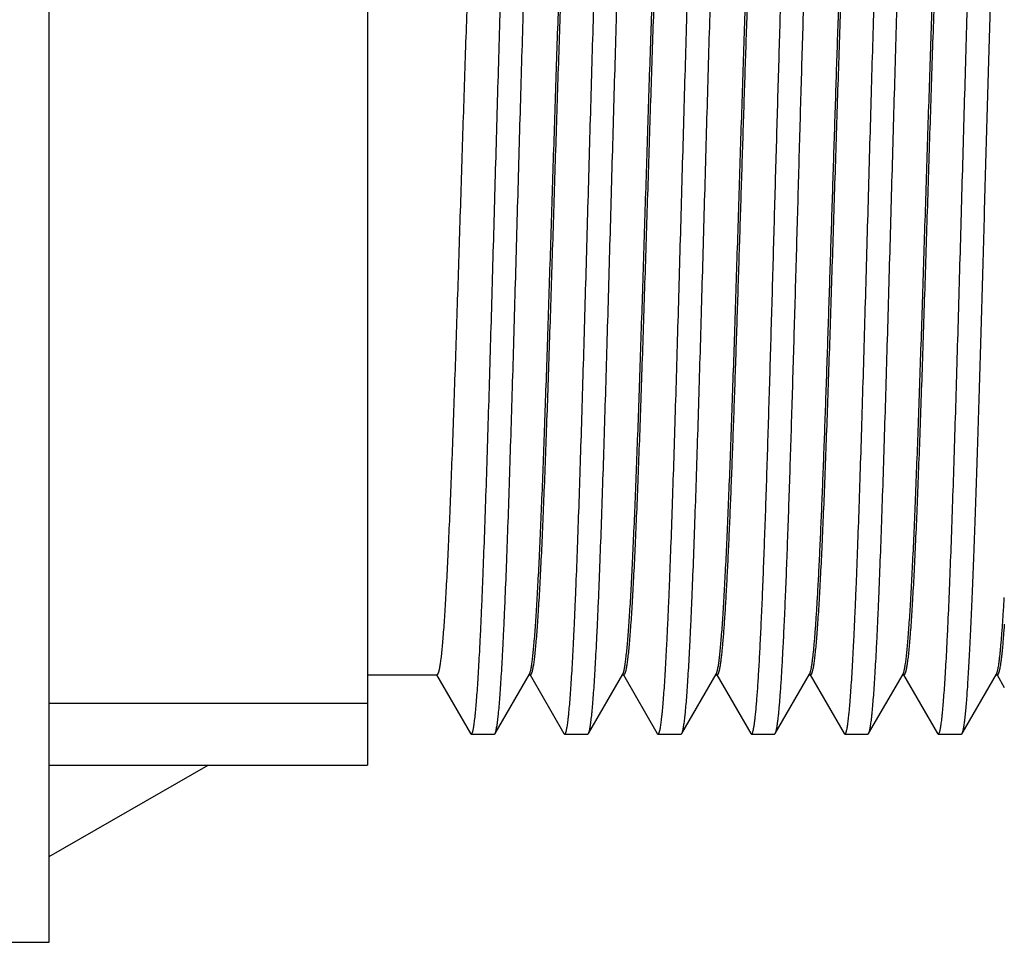
# Model space of a CAD drawing. Units: inches. Extents: x 2.06 to 9.87, y 3.23 to 4.92.
# Drawn here: x 2.88 to 3.46, y 3.83 to 4.37 of the extents above; entities that cross this region are included whole.
import ezdxf

# ---------------------------------------------------------------- set-up
doc = ezdxf.new("R2010")
doc.units = ezdxf.units.IN
doc.header["$LTSCALE"] = 0.6431102362
doc.header["$MEASUREMENT"] = 0
doc.layers.get('0').update_dxf_attribs({"linetype": 'CONTINUOUS'})

msp = doc.modelspace()

# ---------------------------------------------------------------- linework, layer by layer
at = {"color": 6, "linetype": 'Continuous'}
for p, q in [((2.8999664245, 3.8291025262), (2.8999664245, 4.6940967634)), ((3.0874664245, 4.5897588441), (3.0874664245, 3.9334404455)), ((3.0874664245, 3.9865996448), (3.1283612336, 3.9865996448)), ((3.1281806071, 3.9864952074), (3.1481407131, 3.9519697463)), ((3.1625817539, 3.9519697466), (3.1828433485, 3.9870166384)), ((3.182602245, 3.9865996448), (3.1833612509, 3.9865996448)), ((3.1831806239, 3.9864952072), (3.2031407284, 3.951969749)), ((3.2175817713, 3.9519697492), (3.2378433652, 3.9870166394)), ((3.2376022611, 3.9865996448), (3.2383612929, 3.9865996448)), ((3.2381806661, 3.9864952073), (3.2581407703, 3.9519697496)), ((3.2725818127, 3.9519697499), (3.292843406, 3.9870166391)), ((3.2926023021, 3.9865996448), (3.2933612716, 3.9865996448)), ((3.2931806455, 3.9864952077), (3.3131407519, 3.9519697457)), ((3.327581791, 3.951969746), (3.3478433854, 3.9870166376)), ((3.3476022824, 3.9865996448), (3.3483612318, 3.9865996448)), ((3.348180605, 3.9864952073), (3.3681407104, 3.9519697474)), ((3.3825817523, 3.9519697477), (3.4028433467, 3.9870166389)), ((3.4026022429, 3.9865996448), (3.4033612693, 3.9865996448)), ((3.4031806423, 3.9864952072), (3.4231407464, 3.9519697496)), ((3.4375817895, 3.9519697499), (3.457843383, 3.9870166395)), ((3.4576022789, 3.9865996448), (3.458361297, 3.9865996448)), ((3.4581806704, 3.9864952074), (3.4624664245, 3.9790829075)), ((3.1481407131, 3.9519697463), (3.1485684929, 3.9515996451)), ((3.1485684929, 3.9515996451), (3.162153974, 3.9515996451)), ((3.162153974, 3.9515996451), (3.1625817539, 3.9519697466)), ((3.2031407284, 3.951969749), (3.2035685092, 3.9515996469)), ((3.2035685092, 3.9515996469), (3.2171539904, 3.9515996469)), ((3.2171539904, 3.9515996469), (3.2175817713, 3.9519697492)), ((3.2581407703, 3.9519697496), (3.2585685508, 3.9515996478)), ((3.2585685508, 3.9515996478), (3.272154032, 3.9515996478)), ((3.2721540312, 3.9515998266), (3.2725818133, 3.9519698706)), ((3.3131407519, 3.9519697457), (3.3135685308, 3.9515996453)), ((3.3135685308, 3.9515996453), (3.327154012, 3.9515996453)), ((3.327154012, 3.9515996453), (3.327581791, 3.951969746)), ((3.3681407104, 3.9519697474), (3.3685684907, 3.9515996457)), ((3.3685684907, 3.9515996457), (3.3821539719, 3.9515996457)), ((3.3821539712, 3.9515997626), (3.3825817531, 3.9519699308)), ((3.4231407464, 3.9519697496), (3.4235685273, 3.9515996475)), ((3.4235685273, 3.9515996475), (3.4371540085, 3.9515996475)), ((3.4371540085, 3.9515996475), (3.4375817895, 3.9519697499)), ((2.8999664245, 3.8795612367), (2.9936235293, 3.9334284275)), ((2.8999664245, 3.9334284275), (3.0874664245, 3.9334284275)), ((2.8649664245, 3.8290996448), (2.8999664245, 3.8290996448))]:
    msp.add_line(p, q, dxfattribs=at)
at = {"color": 9, "linetype": 'Continuous'}
msp.add_line((2.8999664245, 3.9699421978), (3.0874664245, 3.9699421978), dxfattribs=at)
at = {"color": 6, "linetype": 'Continuous'}
for points, start_tangent, end_tangent in [([(3.148568492, 3.9515998904), (3.1486213674, 3.9516054812), (3.1486742429, 3.9516223868), (3.1487271183, 3.9516506106), (3.1487799937, 3.9516901558), (3.1488857445, 3.9518032235), (3.1489914953, 3.9519615894), (3.1490972461, 3.9521651975), (3.1492029969, 3.9524139851), (3.1493087477, 3.9527078892), (3.1494144985, 3.9530468471), (3.1495202493, 3.9534307959), (3.1496260002, 3.9538596728), (3.1498375018, 3.9548519595), (3.1500490034, 3.9560232044), (3.1502605051, 3.957372905), (3.1504720067, 3.958900484), (3.1506835083, 3.9606049104), (3.15089501, 3.9624849822), (3.1511065116, 3.9645394973), (3.1515295149, 3.9691670483), (3.1519525182, 3.9744777934), (3.1523755215, 3.9804592238), (3.1527985248, 3.9870964593), (3.1532215281, 3.9943745363), (3.1536445314, 4.0022771581), (3.1540675347, 4.0107848773), (3.154490538, 4.0198777915), (3.1549135414, 4.0295356156), (3.1553365447, 4.039735274), (3.1561825514, 4.0616627896), (3.1570285581, 4.0854569507), (3.1578745648, 4.1108949062), (3.1587205716, 4.1377393785), (3.1595665784, 4.1657401731), (3.1604125852, 4.194635358399999), (3.161258592, 4.2241558157), (3.1621045989, 4.2540255763), (3.1629506057, 4.2839661607), (3.1637966126, 4.313697837799999), (3.1646426196, 4.3429434589), (3.1654886265, 4.3714296366), (3.1663346334, 4.3988908417), (3.1671806404, 4.4250707331), (3.1680266474, 4.4497245151), (3.1688726544, 4.4726230399), (3.1697186615, 4.493551263500001), (3.170141665, 4.5032154944), (3.1705646685, 4.5123151168), (3.170987672, 4.5208292719), (3.1714106756, 4.5287387492), (3.1718336791, 4.5360243868), (3.1722566827, 4.542668759700001), (3.1726796862, 4.5486574068), (3.1731026898, 4.5539761568), (3.1735256933, 4.5586115423), (3.1737371951, 4.5606698074), (3.1739486969, 4.5625536569), (3.1741601987, 4.564261993), (3.1743717005, 4.5657937178), (3.1745832022, 4.5671477337), (3.174794704, 4.5683230955), (3.1750062058, 4.5693193207), (3.1751119567, 4.5697501336), (3.1752177076, 4.5701360143), (3.1753234585, 4.5704769133), (3.1754292094, 4.5707727812), (3.1755349603, 4.5710235687), (3.1756407112, 4.5712292264)], (0.9999992312735267, -0.001239940464580136), (0.5001834891170611, 0.8659194403723032)), ([(3.1625817544, 3.9519698132), (3.1626875052, 3.952175464), (3.162793256, 3.9524262913), (3.1628990068, 3.9527222324), (3.1630047576, 3.9530632244), (3.1631105085, 3.9534492045), (3.1632162593, 3.9538801098), (3.1634277609, 3.9548764448), (3.1636392625, 3.9560517267), (3.1638507642, 3.9574054529), (3.1640622658, 3.9589370402), (3.1642737674, 3.9606454478), (3.1644852691, 3.9625294736), (3.1646967707, 3.9645879156), (3.165119774, 3.969223239), (3.1655427773, 3.9745416383), (3.1659657806, 3.9805305597), (3.1663887839, 3.9871751173), (3.1668117872, 3.9944603465), (3.1672347905, 4.0023699142), (3.1676577938, 4.0108843545), (3.1680807971, 4.019983765), (3.1685038005, 4.0296478443), (3.1693498071, 4.0505763712), (3.1701958139, 4.0734747408), (3.1710418206, 4.0981284641), (3.1718878273, 4.124308517699999), (3.1727338341, 4.151769544), (3.1735798409, 4.1802558877), (3.1744258477, 4.209501400400001), (3.1752718546, 4.239233127699999), (3.1761178614, 4.2691736737), (3.1769638683, 4.2990434859), (3.1778098752, 4.3285638718), (3.1786558821, 4.357459106399999), (3.1795018891, 4.3854599369), (3.180347896, 4.4123042786), (3.181193903, 4.4377424754), (3.18203991, 4.4615363235), (3.1828859171, 4.4834640902), (3.1833089206, 4.4936634906), (3.1837319241, 4.5033214737), (3.1841549276, 4.5124145926), (3.1845779312, 4.5209220247), (3.1850009347, 4.528824562400001), (3.1854239382, 4.5361030464), (3.1858469418, 4.5427400917), (3.1862699453, 4.5487212512), (3.1866929489, 4.5540323536), (3.1871159525, 4.5586599575), (3.1873274542, 4.560714294599999), (3.187538956, 4.5625941912), (3.1877504578, 4.5642985497), (3.1879619596, 4.5658262721), (3.1881734614, 4.5671762608), (3.1883849632, 4.5683475801), (3.188596465, 4.5693397539), (3.1887022158, 4.5697685378), (3.1888079667, 4.5701523872), (3.1889137176, 4.5704912527), (3.1890194685, 4.5707850849), (3.1891252194, 4.5710338344), (3.1892309703, 4.5712374519), (3.1893367212, 4.571395888000001), (3.1894424721, 4.5715090933), (3.1894953476, 4.5715487189), (3.189548223, 4.571577018399999), (3.1896010985, 4.5715939856), (3.1896539739, 4.571599619700001)], (0.5002545212774853, 0.8658784059794042), (0.9999998280331179, -0.0005864586386120061)), ([(3.20356851, 3.9516000731), (3.2036213854, 3.9516057794), (3.2036742609, 3.9516227874), (3.2037271364, 3.9516510949), (3.2037800118, 3.9516907), (3.2038857628, 3.9518037942), (3.2039915137, 3.9519620535), (3.2040972647, 3.9521654613), (3.2042030156, 3.9524140007), (3.2043087666, 3.9527076553), (3.2044145175, 3.9530464083), (3.2045202684, 3.9534302432), (3.2046260194, 3.9538591375), (3.2048375213, 3.9548517716), (3.2050490232, 3.9560234988), (3.205260525, 3.9573734774), (3.2054720269, 3.9589008651), (3.2056835288, 3.9606048202), (3.2058950307, 3.9624845005), (3.2061065326, 3.9645390377), (3.2065295364, 3.9691674297), (3.2069525401, 3.9744780732), (3.2073755439, 3.9804587407), (3.2077985477, 3.9870965086), (3.2082215515, 3.994375032), (3.2086445552, 4.0022769165), (3.209067559, 4.0107846331), (3.2094905628, 4.019878236999999), (3.2099135666, 4.0295356973), (3.2103365704, 4.0397349103), (3.2111825779, 4.0616631032), (3.2120285855, 4.0854569075), (3.2128745931, 4.1108948819), (3.2137206007, 4.1377395917), (3.2145666082, 4.1657400443), (3.2154126158, 4.1946355435), (3.2162586234, 4.2241557906), (3.217104631, 4.2540256833), (3.2179506386, 4.2839661433), (3.2187966462, 4.313697995), (3.2196426538, 4.3429433911), (3.2204886613, 4.37142975), (3.2213346689, 4.3988909345), (3.2221806765, 4.4250705811), (3.2230266841, 4.449724889800001), (3.2238726917, 4.472622696), (3.2247186993, 4.493551579), (3.2251417031, 4.5032151338), (3.2255647068, 4.5123150641), (3.2259877106, 4.5208297769), (3.2264107144, 4.528738597), (3.2268337182, 4.536024014), (3.227256722, 4.542669199), (3.2276797258, 4.5486575892), (3.2281027296, 4.5539756323), (3.2285257334, 4.558611680299999), (3.2287372353, 4.5606703257), (3.2289487371, 4.56255414), (3.229160239, 4.564262066), (3.2293717409, 4.565793333999999), (3.2295832428, 4.5671471816), (3.2297947447, 4.5683228464), (3.2300062466, 4.5693195663), (3.2301119975, 4.5697505836), (3.2302177485, 4.5701365788), (3.2303234994, 4.570477461499999), (3.2304292504, 4.5707731933), (3.2305350013, 4.5710237674), (3.2306407523, 4.5712291771)], (0.9999994635853892, 0.001035774557488743), (0.5006981211972322, 0.865621967968444)), ([(3.2175817708, 3.9519702665), (3.2176875218, 3.9521757128), (3.2177932727, 3.9524262902), (3.2178990236, 3.9527219818), (3.2180047746, 3.9530627712), (3.2181105255, 3.9534486417), (3.2182162765, 3.9538795697), (3.2184277784, 3.9548762572), (3.2186392802, 3.9560520188), (3.2188507821, 3.9574060127), (3.219062284, 3.9589373968), (3.2192737859, 3.9606453292), (3.2194852878, 3.9625289679), (3.2196967897, 3.9645874414), (3.2201197934, 3.9692236047), (3.2205427972, 3.9745418813), (3.220965801, 3.9805300439), (3.2213888048, 3.9871751432), (3.2218118085, 3.9944608017), (3.2222348123, 4.002369625), (3.2226578161, 4.0108840756), (3.2230808199, 4.019984169100001), (3.2235038237, 4.0296478694), (3.2243498312, 4.05057653), (3.2251958388, 4.0734744257), (3.2260418464, 4.098128755899999), (3.226887854, 4.1243082873), (3.2277338615, 4.1517696246), (3.2285798691, 4.1802558657), (3.2294258767, 4.2095013391), (3.2302718843, 4.2392331457), (3.2311178919, 4.2691736357), (3.2319638994, 4.299043487300001), (3.232809907, 4.3285637815), (3.2336559146, 4.3574592409), (3.2345019222, 4.3854596842), (3.2353479298, 4.4123045089), (3.2361939374, 4.4377422879), (3.237039945, 4.4615363036), (3.2378859525, 4.4834642889), (3.2387319601, 4.5033210627), (3.2391549639, 4.5124145061), (3.2395779677, 4.5209224883), (3.2400009715, 4.5288243639), (3.2404239753, 4.5361026463), (3.2408469791, 4.5427405067), (3.2412699828, 4.548721395899999), (3.2416929866, 4.5540318038), (3.2421159904, 4.5586600855), (3.2423274923, 4.560714798399999), (3.2425389942, 4.5625946505), (3.2427504961, 4.5642985958), (3.242961998, 4.5658258659), (3.2431734999, 4.5671756983), (3.2433850018, 4.5683473309), (3.2435965037, 4.5693400012), (3.2437022546, 4.5697689873), (3.2438080055, 4.5701529469), (3.2439137565, 4.5704917908), (3.2440195074, 4.5707854834), (3.2441252584, 4.571034017900001), (3.2442310093, 4.5712373878), (3.2443367603, 4.5713955866), (3.2444425112, 4.5715086077), (3.2444953867, 4.5715481746), (3.2445482622, 4.5715764446), (3.2446011376, 4.571593417), (3.2446540131, 4.571599090899999)], (0.50059582720786, 0.8656811293900766), (0.9999998936488339, 0.0004611966186367882)), ([(3.2585685501, 3.9515998266), (3.2586214255, 3.9516054216), (3.258674301, 3.9516223355), (3.2587271765, 3.951650572), (3.2587800519, 3.9516901348), (3.2588858028, 3.9518032481), (3.2589915537, 3.951961645), (3.2590973046, 3.9521652664), (3.2592030555, 3.9524140526), (3.2593088064, 3.9527079444), (3.2594145573, 3.9530468821), (3.2595203083, 3.9534308065), (3.2596260592, 3.9538596579), (3.259837561, 3.9548519042), (3.2600490628, 3.9560231455), (3.2602605646, 3.9573729057), (3.2604720664, 3.9589005467), (3.2606835682, 3.9606049722), (3.26089507, 3.9624850063), (3.2611065718, 3.9645394728), (3.2615295754, 3.9691669991), (3.261952579, 3.9744778576), (3.2623755826, 3.9804592369), (3.2627985862, 3.9870964035), (3.2632215898, 3.9943745715), (3.2636445934, 4.0022772009), (3.264067597, 4.0107848424), (3.2644906005, 4.0198777729), (3.2649136041, 4.0295356695), (3.2653366077, 4.0397352702), (3.2661826148, 4.061662831600001), (3.2670286219, 4.0854569204), (3.267874629, 4.1108949407), (3.2687206361, 4.1377393621), (3.2695666431, 4.165740184), (3.2704126502, 4.194635371), (3.2712586572, 4.2241558176), (3.2721046642, 4.2540255868), (3.2729506712, 4.2839661662), (3.2737966781, 4.3136978498), (3.2746426851, 4.3429434489), (3.275488692, 4.3714296649), (3.2763346989, 4.3988908199), (3.2771807057, 4.425070769), (3.2780267126, 4.4497245134), (3.2788727194, 4.4726230256), (3.2797187262, 4.4935513025), (3.2801417296, 4.5032155278), (3.280564733, 4.5123150661), (3.2809877364, 4.5208292837), (3.2814107398, 4.5287388091), (3.2818337432, 4.5360243411), (3.2822567465, 4.5426687354), (3.2826797499, 4.5486574646), (3.2831027533, 4.5539761589), (3.2835257566, 4.5586114868), (3.2837372583, 4.5606697905), (3.2839487599, 4.5625536886), (3.2841602616, 4.5642620569), (3.2843717633, 4.5657937713), (3.284583265, 4.5671477128), (3.2847947666, 4.56832303), (3.2850062683, 4.5693192687), (3.2851120191, 4.5697501017), (3.2852177699, 4.5701360068), (3.2853235208, 4.5704769312), (3.2854292716, 4.570772822099999), (3.2855350224, 4.5710236268), (3.2856407733, 4.5712292926)], (0.999999285783676, -0.00119517033849384), (0.5001784157244923, 0.8659223709105434)), ([(3.2725818133, 3.9519698706), (3.2726875642, 3.9521755341), (3.2727933151, 3.9524263597), (3.272899066, 3.9527222882), (3.2730048169, 3.95306326), (3.2731105678, 3.9534492156), (3.2732163187, 3.9538800957), (3.2734278205, 3.9548763913), (3.2736393223, 3.956051671), (3.2738508241, 3.9574054588), (3.2740623259, 3.9589371067), (3.2742738277, 3.9606455127), (3.2744853295, 3.9625295006), (3.2746968313, 3.9645878944), (3.2751198349, 3.9692231954), (3.2755428385, 3.974541708), (3.2759658421, 3.9805305776), (3.2763888457, 3.9871750677), (3.2768118493, 3.9944603896), (3.2772348529, 4.0023699633), (3.2776578564, 4.0108843263), (3.27808086, 4.0199837555), (3.2785038636, 4.0296479059), (3.2793498707, 4.0505763395), (3.2801958778, 4.0734747711), (3.2810418849, 4.0981284845), (3.2818878919, 4.1243085175), (3.282733899, 4.1517695815), (3.283579906, 4.1802558822), (3.284425913, 4.2095014252), (3.28527192, 4.2392331338), (3.286117927, 4.2691736932), (3.2869639339, 4.299043487900001), (3.2878099409, 4.3285638972), (3.2886559478, 4.3574591087), (3.2895019547, 4.3854599493), (3.2903479615, 4.4123043024), (3.2911939684, 4.4377424448), (3.2920399752, 4.461536372799999), (3.292885982, 4.483464061499999), (3.2933089854, 4.4936635309), (3.2937319888, 4.5033215064), (3.2941549922, 4.5124145421), (3.2945779955, 4.5209220375), (3.2950009989, 4.5288246219), (3.2954240023, 4.5361029994), (3.2958470056, 4.542740067900001), (3.296270009, 4.548721308999999), (3.2966930123, 4.554032353), (3.2971160157, 4.5586599021), (3.2973275173, 4.5607142783), (3.297539019, 4.5625942234), (3.2977505207, 4.5642986134), (3.2979620223, 4.565826324100001), (3.298173524, 4.5671762376), (3.2983850257, 4.568347514), (3.2985965273, 4.5693397023), (3.2987022781, 4.5697685066), (3.298808029, 4.5701523805), (3.2989137798, 4.5704912714), (3.2990195306, 4.5707851265), (3.2991252815, 4.5710338929), (3.2992310323, 4.5712375181), (3.2993367831, 4.5713959491), (3.2994425339, 4.5715091332), (3.2994954094, 4.5715487412), (3.2995482848, 4.5715770178), (3.2996011602, 4.5715939621), (3.2996540356, 4.5715995782)], (0.500211912680385, 0.865903021367076), (0.999999614310296, -0.0008782819929747704)), ([(3.3187780471, 4.0048970163), (3.3194609988, 4.019224535899999), (3.3201444438, 4.0350366491), (3.3208277424, 4.0522261067), (3.3215108907, 4.0706867329), (3.3221940686, 4.0903108959), (3.3228772915, 4.110978441), (3.3235605095, 4.1325632694), (3.3242437143, 4.1549333073), (3.3256101286, 4.2014818464), (3.3269765461, 4.2494923383), (3.3283429626, 4.2977972052), (3.3297093796, 4.3452218217), (3.330392588, 4.3682421205), (3.3310757965, 4.3906129354), (3.331759005, 4.4121985204), (3.3324422135, 4.4328667564), (3.3331254221, 4.4524927311), (3.3338086307, 4.4709557833), (3.3344918393, 4.4881448817), (3.3351750479, 4.5039537924), (3.3358582565, 4.518287984), (3.3361998608, 4.5248736526), (3.3365414652, 4.531058359), (3.3368830695, 4.536833138), (3.3372246738, 4.5421890264), (3.3375662782, 4.5471171929), (3.3379078825, 4.55161037), (3.3382494869, 4.5556623136), (3.3385910912, 4.5592667972), (3.3389326956, 4.5624176482), (3.3391034978, 4.563821372), (3.3392743, 4.5651100513), (3.3394451021, 4.5662832706), (3.3396159043, 4.5673406145), (3.3397867065, 4.5682816673), (3.3399575087, 4.5691060136), (3.3401283109, 4.5698132377), (3.3402991131, 4.5704029377), (3.3403845142, 4.5706536444), (3.3404699153, 4.570874914), (3.3405553164, 4.5710667412), (3.3406407175, 4.5712291209)], (0.050303868473401, 0.9987339589783711), (0.5006723680305497, 0.8656368637544741)), ([(3.3323635283, 4.0048970163), (3.3330598504, 4.0195200354), (3.3337566699, 4.0356841278), (3.3344533264, 4.0532756547), (3.335149839, 4.0721821242), (3.3358463903, 4.0922888437), (3.3365429831, 4.1134674311), (3.3372395671, 4.1355838294), (3.3379361391, 4.1584972231), (3.3393292907, 4.206132980500001), (3.3407224439, 4.255170759499999), (3.3421155967, 4.3043710142), (3.3428121732, 4.3286426453), (3.3435087497, 4.3524901499), (3.3442053263, 4.3757621849), (3.3449019028, 4.398311881000001), (3.3455984794, 4.4199961143), (3.346295056, 4.4406779994), (3.3469916327, 4.4602263553), (3.3476882093, 4.4785176412), (3.348384786, 4.4954360292), (3.3490813627, 4.510874357400001), (3.3497779394, 4.524735158199999), (3.3501262277, 4.5310457763), (3.3504745161, 4.536930288), (3.3508228045, 4.5423791934), (3.3511710929, 4.5473831616), (3.3515193812, 4.5519345792), (3.3516935254, 4.5540385146), (3.3518676696, 4.5560268345), (3.352215958, 4.5596533283), (3.3525642464, 4.5628075748), (3.3527383906, 4.5642060215), (3.3529125348, 4.5654847527), (3.353086679, 4.566643328000001), (3.3532608232, 4.5676813071), (3.3534349674, 4.5685982494), (3.3536091116, 4.5693937145), (3.3537832559, 4.570067262099999), (3.3539574001, 4.5706185197), (3.3540444722, 4.5708482519), (3.3541315443, 4.571047378999999), (3.3542186164, 4.5712158955), (3.3543056885, 4.571353795799999), (3.3543927606, 4.5714610743), (3.3544798327, 4.5715377257), (3.3545669048, 4.5715837443), (3.3546539769, 4.5715991246)], (0.05030386853332978, 0.9987339589753527), (0.9999997680436271, 0.000681111365258007)), ([(3.3685684901, 3.9515997626), (3.3686213655, 3.9516053659), (3.368674241, 3.9516222927), (3.3687271164, 3.9516505468), (3.3687799918, 3.9516901324), (3.3688857427, 3.9518032864), (3.3689914936, 3.9519617047), (3.3690972445, 3.9521653314), (3.3692029954, 3.9524141102), (3.3693087462, 3.9527079852), (3.3694144971, 3.953046900299999), (3.369520248, 3.9534307992), (3.3696259989, 3.9538596261), (3.3698375007, 3.9548518389), (3.3700490024, 3.9560230902), (3.3702605042, 3.957372925), (3.370472006, 3.9589006094), (3.3706835077, 3.9606050221), (3.3708950095, 3.9624850131), (3.3711065113, 3.9645394325), (3.3715295148, 3.9691669572), (3.3719525184, 3.9744779181), (3.3723755219, 3.9804592328), (3.3727985255, 3.9870963424), (3.3732215291, 3.9943746134), (3.3736445327, 4.002277229), (3.3740675362, 4.0107847945), (3.3744905398, 4.0198777661), (3.3749135434, 4.0295357139), (3.375336547, 4.0397352502), (3.3761825542, 4.061662870299999), (3.3770285614, 4.085456879200001), (3.3778745686, 4.1108949626), (3.3787205758, 4.1377393426), (3.3795665831, 4.165740180299999), (3.3804125903, 4.194635376), (3.3812585976, 4.2241558059), (3.3821046049, 4.2540255864), (3.3829506122, 4.2839661571), (3.3837966195, 4.3136978513), (3.3846426269, 4.3429434236), (3.3854886342, 4.3714296815), (3.3863346416, 4.3988907888), (3.3871806489, 4.4250707865), (3.3880266563, 4.4497245077), (3.3888726637, 4.4726229876), (3.3897186711, 4.4935513373), (3.3901416748, 4.5032155365), (3.3905646785, 4.5123150085), (3.3909876822, 4.5208292971), (3.3914106859, 4.528738856), (3.3918336896, 4.536024280199999), (3.3922566934, 4.542668715500001), (3.3926796971, 4.5486575206), (3.3931027008, 4.5539761331), (3.3935257045, 4.5586114346), (3.3937372064, 4.5606697823), (3.3939487082, 4.5625537275), (3.3941602101, 4.5642621199), (3.394371712, 4.5657938093), (3.3945832138, 4.5671476714), (3.3947947157, 4.5683229621), (3.3950062176, 4.5693192253), (3.3951119685, 4.5697500813), (3.3952177194, 4.5701360119), (3.3953234704, 4.5704769611), (3.3954292213, 4.5707728727), (3.3955349722, 4.5710236907), (3.3956407232, 4.5712293587)], (0.9999994208658914, -0.001076228545273427), (0.5001875066696346, 0.8659171196896469)), ([(3.3825817531, 3.9519699308), (3.382687504, 3.9521755988), (3.3827932548, 3.9524264166), (3.3828990057, 3.9527223279), (3.3830047566, 3.9530632767), (3.3831105075, 3.9534492069), (3.3832162584, 3.9538800625), (3.3834277601, 3.9548763252), (3.3836392619, 3.9560516162), (3.3838507637, 3.9574054794), (3.3840622655, 3.9589371693), (3.3842737672, 3.9606455614), (3.384485269, 3.9625295058), (3.3846967708, 3.9645878528), (3.3851197743, 3.9692231544), (3.3855427779, 3.9745417682), (3.3859657814, 3.9805305722), (3.386388785, 3.9871750067), (3.3868117886, 3.9944604325), (3.3872347921, 4.0023699909), (3.3876577957, 4.0108842784), (3.3880807993, 4.0199837512), (3.3885038029, 4.029647950899999), (3.3893498101, 4.0505762993), (3.3901958173, 4.073474779800001), (3.3910418245, 4.0981285012), (3.3918878317, 4.1243084983), (3.392733839, 4.1517696062), (3.3935798462, 4.1802558635), (3.3944258535, 4.2095014363), (3.3952718608, 4.2392331303), (3.3961178681, 4.2691737013), (3.3969638754, 4.2990434816), (3.3978098827, 4.3285639119), (3.39865589, 4.3574591075), (3.3995018974, 4.3854599451), (3.4003479048, 4.4123043258), (3.4011939121, 4.4377424084), (3.4020399195, 4.4615364186), (3.4028859269, 4.4834640378), (3.4033089306, 4.4936635751), (3.4037319343, 4.5033215223), (3.404154938, 4.5124144932), (3.4045779417, 4.5209220598), (3.4050009455, 4.5288246758), (3.4054239492, 4.5361029452), (3.4058469529, 4.5427400556), (3.4062699566, 4.5487213713), (3.4066929603, 4.5540323309), (3.4071159641, 4.5586598554), (3.4073274659, 4.560714275500001), (3.4075389678, 4.562594267200001), (3.4077504697, 4.564298680199999), (3.4079619715, 4.5658263641), (3.4081734734, 4.567176197699999), (3.4083849752, 4.5683474487), (3.4085964771, 4.569339662), (3.408702228, 4.5697684892), (3.408807979, 4.5701523886), (3.4089137299, 4.5704913039), (3.4090194809, 4.5707851792), (3.4091252318, 4.5710339582), (3.4092309827, 4.5712375849), (3.4093367337, 4.571396003), (3.4094424846, 4.571509156399999), (3.4094953601, 4.5715487416), (3.4095482355, 4.5715769955), (3.409601111, 4.571593922), (3.4096539865, 4.5715995252)], (0.5001871277543938, 0.8659173385657605), (0.9999994183476748, -0.00107856585897564)), ([(3.4235685278, 3.951600168), (3.4236214033, 3.9516058538), (3.4236742788, 3.9516228387), (3.4237271542, 3.9516511215), (3.423780029700001, 3.9516907009), (3.4238857807, 3.9518037447), (3.4239915316, 3.9519619603), (3.4240972825, 3.9521653379), (3.4242030335, 3.9524138674), (3.4243087844, 3.9527075392), (3.4244145354, 3.9530463433), (3.4245202863, 3.9534302634), (3.4246260373, 3.9538592288), (3.4248375392, 3.9548519014), (3.4250490411, 3.9560235727), (3.425260543, 3.957373454), (3.4254720449, 3.9589007569), (3.4256835468, 3.9606046927), (3.4258950487, 3.9624844725), (3.4261065506, 3.9645391438), (3.4265295543, 3.9691674797), (3.4269525581, 3.9744779574), (3.4273755619, 3.9804587517), (3.4277985657, 3.9870966072), (3.4282215695, 3.9943749711), (3.4286445733, 4.0022768274), (3.4290675771, 4.010784735400001), (3.4294905808, 4.0198782419), (3.4303365884, 4.0397349645), (3.431182596, 4.0616630318), (3.4320286035, 4.0854569758), (3.432874611, 4.1108948123), (3.4337206186, 4.137739609), (3.4345666261, 4.165740045), (3.4354126337, 4.1946355265), (3.4362586412, 4.2241558012), (3.4371046487, 4.254025669), (3.4379506562, 4.2839661466), (3.4387966637, 4.3136979723), (3.4396426712, 4.3429434159), (3.4404886787, 4.3714296955), (3.4413346862, 4.398890987200001), (3.4421806936, 4.4250705469), (3.4430267011, 4.4497248906), (3.4438727085, 4.4726227353), (3.444718716, 4.4935514768), (3.4451417197, 4.5032151182), (3.4455647234, 4.5123151684), (3.4459877271, 4.5208297167), (3.4464107308, 4.5287385172), (3.4468337345, 4.5360240984), (3.4472567382, 4.542669252), (3.4476797419, 4.5486574656), (3.4481027456, 4.5539756578), (3.4485257493, 4.5586118013), (3.4487372512, 4.5606703466), (3.448948753, 4.5625540263), (3.4491602549, 4.564261944), (3.4493717567, 4.565793284100001), (3.4495832586, 4.5671472307), (3.4497947604, 4.5683229682), (3.450006262200001, 4.5693196808), (3.4501120132, 4.569750647799999), (3.4502177641, 4.5701365582), (3.450323515, 4.5704773686), (3.4504292659, 4.5707730654), (3.4505350168, 4.5710236352), (3.4506407678, 4.571229064700001)], (0.9999997702197926, 0.0006779088153744349), (0.5006374330649518, 0.865657068713781)), ([(3.4375817887, 3.9519701717), (3.4376789924, 3.9521573085), (3.437776196, 3.9523825938), (3.4378733997, 3.95264602), (3.4379706034, 3.9529475794), (3.438067807, 3.9532872634), (3.4381650107, 3.9536650333), (3.438359418, 3.954534531), (3.4385538254, 3.955555462), (3.4387482327, 3.956727214), (3.43894264, 3.9580491744), (3.4391370473, 3.959520731), (3.4393314547, 3.9611412713), (3.439525862, 3.9629101782), (3.4399146767, 3.9668894798), (3.4403034913, 3.9714498413), (3.440692306, 3.9765820842), (3.4410811206, 3.9822769383), (3.4414699353, 3.9885231653), (3.4418587499, 3.9953076281), (3.4422475646, 4.002617112099999), (3.4426363792, 4.010438037), (3.4430251939, 4.0187544512), (3.4438028232, 4.0368061546), (3.4445804525, 4.056631533), (3.4453580817, 4.0780727569), (3.446135711, 4.100961899), (3.4469133403, 4.1251175952), (3.4476909696, 4.1503498663), (3.4484685988, 4.1764594534), (3.4492462281, 4.203240509800001), (3.4500238574, 4.2304818569), (3.4515791159, 4.2854839592), (3.4531343743, 4.3397340801), (3.4539120036, 4.366041081600001), (3.4546896328, 4.3915242147), (3.455467262, 4.415982792599999), (3.4562448912, 4.439223795899999), (3.4570225204, 4.4610637976), (3.4578001496, 4.4813310217), (3.4585777788, 4.4998647769), (3.4589665933, 4.508435782799999), (3.4593554079, 4.5165201324), (3.4597442225, 4.524101075), (3.4601330371, 4.531164138399999), (3.4605218517, 4.5376959515), (3.4609106662, 4.5436831507), (3.4612994808, 4.5491132646), (3.4616882954, 4.5539764653), (3.46207711, 4.5582634128), (3.4624659245, 4.5619648231)], (0.5006727081156637, 0.8656366670538672), (0.1134245287513429, 0.9935466150501122)), ([(3.1550973445, 4.5355531868), (3.154993009, 4.5352479788), (3.1548886467, 4.5349036913), (3.1546798525, 4.5340982225), (3.1544709836, 4.5331374709), (3.1542620618, 4.532022127), (3.1540531087, 4.5307528812), (3.1538441461, 4.529330423999999), (3.1536351958, 4.527755446), (3.1534262733, 4.5260287546), (3.153217376, 4.5241514983), (3.1530084981, 4.522124887099999), (3.1525907772, 4.517628441), (3.1521730639, 4.5125490986), (3.151755325, 4.5068975933), (3.1513375662, 4.5006877214), (3.1509198005, 4.493933834), (3.1505020399, 4.4866504761), (3.1500842863, 4.4788544887), (3.1496665349, 4.4705642141), (3.1492487809, 4.461798027), (3.1484132564, 4.4429180137), (3.1475777159, 4.4223874583), (3.1467421679, 4.4003925879), (3.1459066205, 4.3771341465), (3.1450710844, 4.3528243341), (3.1442355684, 4.3276843916), (3.1434000627, 4.301943364), (3.1425645551, 4.2758348368), (3.1417290474, 4.2495968507), (3.1408935388, 4.2234679815), (3.1400580237, 4.1976862215), (3.1392225082, 4.1724860141), (3.1383870002, 4.148097605199999), (3.1375514834, 4.1247419264), (3.1367159458, 4.102631837), (3.1358803982, 4.0819687054), (3.1350448509, 4.062940773999999), (3.1342093114, 4.045722177), (3.1337915476, 4.0378405887), (3.1333737895, 4.0304684499), (3.1329560374, 4.0236233138), (3.1325382876, 4.0173199601), (3.132120535, 4.011572434200001), (3.1317027752, 4.0063946618), (3.131285012, 4.0017982951), (3.1308672569, 3.9977929532), (3.130658386, 3.9960149001), (3.1304495215, 3.9943881828), (3.1302406629, 3.992913831), (3.1300318052, 3.9915925095), (3.1298229429, 3.9904248334), (3.1296140704, 3.9894114178), (3.1294051822, 3.9885528779), (3.1293007305, 3.9881818785), (3.1291962728, 3.9878498287), (3.1290918084, 3.9875568053), (3.1289873367, 3.9873028834), (3.1288828587, 3.9870880954), (3.128778377, 3.9869124332), (3.1286738944, 3.9867758869), (3.1285694135, 3.9866784466), (3.1284649371, 3.9866201026), (3.1283604678, 3.9866008449)], (-0.3430563436366083, -0.9393148274623803), (-0.9999963508434526, 0.002701536558843929)), ([(3.1828433468, 3.9870170655), (3.1829459403, 3.9872130987), (3.1830485286, 3.9874468634), (3.18315111, 3.987718352), (3.1832536847, 3.9880275027), (3.1834588164, 3.9887584992), (3.1836639289, 3.9896392703), (3.1838690276, 3.9906692337), (3.1840741177, 3.991847807), (3.1842792044, 3.9931744077), (3.184484293, 3.9946484536), (3.1846893877, 3.9962692795), (3.1848944884, 3.998035856), (3.1853047021, 4.0020017408), (3.1857149231, 4.0065370685), (3.1861251405, 4.0116327223), (3.186535351, 4.0172776072), (3.1869455587, 4.0234585264), (3.1873557684, 4.0301621817), (3.187765984, 4.037374664800001), (3.1881762052, 4.0450794425), (3.1885864307, 4.0532592754), (3.1894068896, 4.070973427699999), (3.190227353, 4.090360608), (3.1910478131, 4.1112516125), (3.1918682585, 4.1334614561), (3.192688685, 4.1567960831), (3.1935091107, 4.181050364), (3.1943295431, 4.2060120563), (3.1951499716, 4.2314615015), (3.1959703949, 4.2571753826), (3.1967908186, 4.282928066), (3.1976112413, 4.3084935792), (3.1984316636, 4.333647349300001), (3.1992520995, 4.3581691385), (3.2000725541, 4.3818437834), (3.2008930172, 4.4044629238), (3.2017134795, 4.425828228899999), (3.2025339333, 4.4457510429), (3.2033543704, 4.464057665099999), (3.2037645812, 4.4725533815), (3.2041747905, 4.4805860516), (3.2045850031, 4.488138284), (3.204995223, 4.4951927811), (3.2054054461, 4.501734134499999), (3.2058156604, 4.50774869), (3.2062258539, 4.5132228599), (3.2066360242, 4.5181438385), (3.2070462067, 4.5225017659), (3.2074564456, 4.5262874758), (3.2076616, 4.5279628846), (3.2078667805, 4.5294918888), (3.2080719705, 4.5308737574), (3.2082771495, 4.5321078368), (3.2084822968, 4.5331934732), (3.208687392, 4.534130012799999), (3.2088924143, 4.5349168019), (3.2089948918, 4.5352538357), (3.2090973433, 4.5355531868)], (0.5011194315756031, 0.8653781342842818), (0.3430563332613656, 0.9393148312516241)), ([(3.2100973848, 4.5355531868), (3.2099930459, 4.5352479685), (3.2098886802, 4.5349036689), (3.2096798792, 4.5340981692), (3.2094710034, 4.5331373745), (3.2092620739, 4.5320219719), (3.2090531124, 4.5307526486), (3.20884414, 4.529330091399999), (3.2086351782, 4.5277549876), (3.2084262427, 4.5260281375), (3.2082173312, 4.5241506907), (3.2080084385, 4.5221238636), (3.2075906869, 4.5176269346), (3.207172944, 4.5125470826), (3.206755177, 4.5068949502), (3.2063373915, 4.5006843498), (3.2059196014, 4.4939297831), (3.2055018202, 4.4866458661), (3.2050840509, 4.4788492568), (3.2046662874, 4.4705583757), (3.2042485235, 4.4617917022), (3.2034129808, 4.4429106311), (3.2025774223, 4.4223790847), (3.2017418556, 4.4003831467), (3.2009062889, 4.3771237158), (3.2000707332, 4.3528129081), (3.1992351979, 4.3276720773), (3.198399666, 4.3019300143), (3.1975641182, 4.2758201179), (3.1967285598, 4.249580567200001), (3.1958930008, 4.2234502983), (3.1950574516, 4.197667818), (3.1942219156, 4.1724675365), (3.193386389, 4.1480793078), (3.1925508532, 4.1247239842), (3.1917152955, 4.1026144961), (3.1908797272, 4.0819521097), (3.1900441597, 4.0629252306), (3.1892086006, 4.0457078613), (3.1887908267, 4.0378269992), (3.1883730579, 4.030455605), (3.1879552943, 4.023611241), (3.1875375313, 4.0173087169), (3.187119763, 4.0115620499), (3.1867019842, 4.0063851543), (3.1862841991, 4.0017897437), (3.1858664217, 3.9977854192), (3.1856575402, 3.9960078881), (3.1854486661, 3.994381697), (3.1852397992, 3.9929079061), (3.185030935, 3.99158719), (3.1848220677, 3.9904201518), (3.1846131917, 3.9894073944), (3.1844043013, 3.9885495207), (3.1842998489, 3.9881788538), (3.1841953908, 3.9878471339), (3.1840909262, 3.9875544365), (3.1839864546, 3.9873008361), (3.1839342162, 3.9871887125), (3.1838819765, 3.9870863727), (3.1838297359, 3.9869938154), (3.1837774946, 3.9869110394), (3.1836730115, 3.986774826), (3.1835685299, 3.9866777223), (3.1834640525, 3.986619718), (3.183359582, 3.9866008031)], (-0.343056486900829, -0.9393147751394424), (-0.999982031827019, 0.005994666221475148)), ([(3.2378433637, 3.9870170211), (3.2379459537, 3.9872130578), (3.2380485385, 3.9874468277), (3.2381511163, 3.9877183169), (3.2382536876, 3.9880274604), (3.2384588135, 3.988758425), (3.2386639215, 3.9896391509), (3.2388690169, 3.990669067), (3.2390741051, 3.9918476026), (3.2392791915, 3.9931741867), (3.2394842815, 3.9946482485), (3.2396893789, 3.9962691028), (3.239894483, 3.998035697), (3.2403047046, 4.002001601), (3.2407149329, 4.006536951499999), (3.2411251549, 4.0116326472), (3.2415353666, 4.0172775282), (3.2419455732, 4.0234584098), (3.2423557803, 4.0301620218), (3.2427659923, 4.0373744286), (3.2431762094, 4.0450790805), (3.2435864304, 4.0532587861), (3.2444068808, 4.0709726974), (3.245227336, 4.090359583500001), (3.2460477882, 4.1112502894), (3.2468682247, 4.1334598011), (3.2476886416, 4.1567940298), (3.2485090573, 4.1810479437), (3.2493294846, 4.206009370199999), (3.2501499246, 4.2314591399), (3.2509703712, 4.257173699), (3.2517908142, 4.2829269691), (3.2526112446, 4.3084927132), (3.2534316619, 4.333646340400001), (3.2542520884, 4.3581678503), (3.2550725342, 4.3818423004), (3.255892988, 4.4044612294), (3.2567134404, 4.4258263967), (3.2575338837, 4.4457490745), (3.2583543106, 4.4640556376), (3.2587645174, 4.4725513647), (3.2591747253, 4.4805841656), (3.2595849401, 4.4881365465), (3.259995167, 4.4951911751), (3.2604054004, 4.5017328208), (3.2608156273, 4.5077477243), (3.2612258343, 4.5132221573), (3.2616360199, 4.5181433418), (3.2620462184, 4.5225014816), (3.2624564715, 4.5262873635), (3.2626616315, 4.527962828500001), (3.262866816, 4.5294918678), (3.2630720084, 4.530873757), (3.2632771886, 4.5321078458), (3.2634823363, 4.5331934835), (3.2636874313, 4.5341300199), (3.2638924532, 4.5349168045), (3.2639949305, 4.5352538365), (3.2640973819, 4.5355531868)], (0.5011016234994443, 0.8653884462634228), (0.3430564809669085, 0.9393147773066286)), ([(3.2650974071, 4.5355531868), (3.2649930662, 4.5352479619), (3.2648886986, 4.5349036534), (3.2646798935, 4.5340981289), (3.2644710133, 4.5331373012), (3.2642620792, 4.5320218579), (3.2640531126, 4.5307524868), (3.2638441351, 4.5293298756), (3.2636351678, 4.527754712), (3.2634262267, 4.5260277928), (3.2632173099, 4.524150265899999), (3.2630084119, 4.5221233502), (3.2625906504, 4.5176262273), (3.2621728983, 4.512546174100001), (3.2617551223, 4.5068938118), (3.2613373275, 4.5006829392), (3.2609195276, 4.4939280799), (3.260501736, 4.4866438585), (3.2600839563, 4.4788469005), (3.2596661834, 4.4705556672), (3.2592484118, 4.4617886886), (3.2584128616, 4.4429071258), (3.2575773112, 4.4223755046), (3.2567417657, 4.4003799065), (3.2559062163, 4.3771207373), (3.2550706649, 4.3528099451), (3.2542351192, 4.3276686674), (3.2533995667, 4.3019258889), (3.2525639952, 4.2758151874), (3.251728411, 4.2495748066), (3.2508928229, 4.223443655400001), (3.2500572396, 4.1976602504), (3.2492216696, 4.1724591386), (3.2483861181, 4.1480705028), (3.2475505751, 4.1247153789), (3.24671503, 4.1026066831), (3.2458794807, 4.0819453326), (3.2450439269, 4.0629192819), (3.2442083696, 4.0457026097), (3.2437905921, 4.0378219345), (3.2433728174, 4.0304508298), (3.2429550454, 4.0236067349), (3.2425372714, 4.0173043648), (3.2421194898, 4.0115579168), (3.2417016958, 4.0063813885), (3.2412838955, 4.0017862375), (3.2408661027, 3.997782177), (3.2406572134, 3.9960048302), (3.2404483311, 3.9943788833), (3.2402394551, 3.9929053406), (3.2400305802, 3.9915848541), (3.2398217011, 3.9904180401), (3.2396128123, 3.9894055149), (3.2394039082, 3.9885478948), (3.2392994487, 3.9881773669), (3.2391949834, 3.9878457964), (3.2390905115, 3.9875532604), (3.2389860324, 3.9872998334), (3.2389337905, 3.9871877973), (3.2388815474, 3.987085545), (3.2388293035, 3.9869930753), (3.238777059, 3.9869103868), (3.2386725699, 3.9867743488), (3.2385680828, 3.9866774211), (3.2384636003, 3.9866195938), (3.2383591251, 3.9866008572)], (-0.3430561448458715, -0.9393149000646632), (-0.9999702856160666, 0.007708948366804462)), ([(3.2928434043, 3.9870170746), (3.2929459991, 3.9872131095), (3.2930485891, 3.9874468763), (3.2931511723, 3.9877183688), (3.293253749, 3.9880275263), (3.293458885, 3.9887585444), (3.2936640025, 3.9896393472), (3.2938691066, 3.990669351), (3.2940742025, 3.9918479725), (3.2942792953, 3.9931746281), (3.2944843904, 3.9946487343), (3.294689492, 3.9962696438), (3.2948946001, 3.9980363423), (3.2953048295, 4.0020025254), (3.2957150654, 4.0065381212), (3.2961252948, 4.0116339288), (3.2965355123, 4.017279036600001), (3.2969457223, 4.023460175899999), (3.2973559304, 4.0301639067), (3.297766141, 4.0373763648), (3.2981763543, 4.0450811418), (3.298586569, 4.0532608841), (3.2994069972, 4.07097442), (3.300227421, 4.090360752200001), (3.3010478406, 4.1112506591), (3.3018682565, 4.1334596621), (3.3026886731, 4.1567938969), (3.3035091028, 4.1810482293), (3.3043295497, 4.206010295), (3.3051500069, 4.231460617), (3.3059704662, 4.2571756118), (3.3067909193, 4.2829291995), (3.3076113577, 4.3084951974), (3.3084317787, 4.3336488838), (3.3092521975, 4.358170143), (3.3100726215, 4.3818438709), (3.3108930418, 4.4044618892), (3.3117134597, 4.4258261387), (3.312533883, 4.4457483832), (3.3133543042, 4.4640548935), (3.3137645117, 4.4725506725), (3.3141747217, 4.480583572), (3.3145849393, 4.488136051000001), (3.314995169, 4.4951907502), (3.3154054047, 4.5017324746), (3.3158156332, 4.5077474504), (3.3162258417, 4.5132219297), (3.3166360291, 4.5181431578), (3.3170462301, 4.5225013517), (3.3174564862, 4.5262872814), (3.317661648, 4.5279627628), (3.3178668342, 4.5294918154), (3.318072028, 4.5308737177), (3.3182772094, 4.5321078185), (3.3184823579, 4.5331934669), (3.3186874535, 4.5341300118), (3.3188924758, 4.5349168021), (3.3189949532, 4.5352538358), (3.3190974046, 4.5355531868)], (0.5011207011845348, 0.8653773990833827), (0.3430561579154897, 0.9393148952913835)), ([(3.3200973486, 4.5355531868), (3.3199293247, 4.5350425118), (3.319761237, 4.5344306548), (3.3195930967, 4.5337179717), (3.3194249148, 4.5329048186), (3.3192567026, 4.5319915514), (3.3190884713, 4.5309785263), (3.3189202319, 4.5298660992), (3.3187519957, 4.528654626000001), (3.3184155686, 4.5259361375), (3.3180792002, 4.522827429499999), (3.3177428674, 4.5193335091), (3.3174065471, 4.5154593869), (3.3170702168, 4.5112101283), (3.3167338688, 4.5065919933), (3.3163975097, 4.5016124037), (3.3160611469, 4.4962788289), (3.3153884361, 4.4845802481), (3.3147157462, 4.4715657253), (3.3140430542, 4.4573117408), (3.3133703498, 4.4419021864), (3.3126976359, 4.425428342), (3.3120249161, 4.4079868593), (3.3113521944, 4.3896815909), (3.3106794759, 4.3706198615), (3.3093340749, 4.3306836238), (3.3079886855, 4.2891189326), (3.3066432614, 4.2469043621), (3.305297824, 4.2050358555), (3.3039524194, 4.1645018514), (3.3032797319, 4.1450358578), (3.3026070242, 4.1262575232), (3.3019343047, 4.1082778516), (3.3012616265, 4.0912036862), (3.3005889665, 4.075136101), (3.2999161567, 4.0601660678), (3.2992432253, 4.0463836763), (3.2985707877, 4.0338795711)], (-0.3430560189507805, -0.9393149460439996), (-0.05668676406730872, -0.998392012578014)), ([(3.3750973568, 4.5355531868), (3.3749930232, 4.5352479848), (3.3748886628, 4.5349037048), (3.3746798723, 4.5340982549), (3.3744710069, 4.5331375263), (3.3742620882, 4.5320222082), (3.3740531379, 4.5307529897), (3.3738441775, 4.5293305602), (3.3736352287, 4.5277556088), (3.3734263072, 4.526028939200001), (3.3732174107, 4.5241517011), (3.3730085336, 4.5221251099), (3.3725908152, 4.5176287288), (3.3721731069, 4.5125495181), (3.371755376, 4.5068981856), (3.3713376268, 4.5006885027), (3.3709198709, 4.4939348343), (3.3705021195, 4.486651724700001), (3.3700843742, 4.4788559802), (3.3696666305, 4.4705659545), (3.369248884, 4.4618000363), (3.3684133739, 4.4429205603), (3.3675778477, 4.4223905885), (3.3667423141, 4.4003963123), (3.3659067811, 4.3771384867), (3.3650712593, 4.3528292791), (3.3642357583, 4.3276899515), (3.3634002651, 4.301949432), (3.3625647662, 4.2758412512), (3.3617292702, 4.2496036482), (3.3608937793, 4.2234752848), (3.3600582843, 4.197694017), (3.3592227877, 4.1724941751), (3.3583872952, 4.1481059227), (3.3575517924, 4.124750236000001), (3.3567162692, 4.1026400438), (3.3558807359, 4.0819766642), (3.3550452028, 4.0629483732), (3.3542096781, 4.0457292698), (3.3537919215, 4.0378473906), (3.3533741701, 4.0304749066), (3.3529564243, 4.0236293847), (3.3525386806, 4.0173256259), (3.3521209343, 4.0115776563), (3.3517031813, 4.0063993965), (3.3512854255, 4.001802549100001), (3.3508676785, 3.9977967093), (3.3506588121, 3.9960183898), (3.3504499523, 3.9943913886), (3.3502410989, 3.9929167468), (3.3500322469, 3.9915951339), (3.3498233906, 3.9904271627), (3.3496145243, 3.9894134455), (3.3494056422, 3.9885545949), (3.3493011936, 3.9881834361), (3.3491967389, 3.9878512235), (3.3490922774, 3.9875580339), (3.3489878085, 3.987303942), (3.3488833332, 3.9870889819), (3.348778854, 3.9869131457), (3.3486743738, 3.9867764235), (3.3485698952, 3.9866788056), (3.3484654209, 3.9866202822), (3.3483609537, 3.9866008434)], (-0.3430564575928025, -0.9393147858433176), (-0.999999539373364, 0.0009598192849472547)), ([(3.3525707877, 4.0338795711), (3.3532432253, 4.0463836763), (3.3539161567, 4.0601660678), (3.3545889665, 4.075136101), (3.3552616265, 4.0912036862), (3.3559343047, 4.1082778516), (3.3566070242, 4.1262575232), (3.3572797319, 4.1450358578), (3.3579524193, 4.1645018514), (3.359297824, 4.2050358555), (3.3606432614, 4.2469043621), (3.3619886855, 4.2891189326), (3.3633340748, 4.3306836238), (3.3646794758, 4.3706198615), (3.3653521944, 4.3896815909), (3.366024916, 4.4079868593), (3.3666976358, 4.4254283419), (3.3673703497, 4.4419021864), (3.3680430541, 4.4573117408), (3.3687157461, 4.4715657253), (3.369388436, 4.4845802481), (3.3700611468, 4.4962788289), (3.3703975095, 4.5016124037), (3.3707338686, 4.5065919933), (3.3710702166, 4.5112101283), (3.3714065469, 4.5154593869), (3.3717428672, 4.5193335091), (3.3720792, 4.522827429499999), (3.3724155684, 4.5259361375), (3.3727519955, 4.528654626000001), (3.3729202317, 4.5298660992), (3.3730884711, 4.5309785263), (3.3732567024, 4.5319915514), (3.3734249146, 4.5329048186), (3.3735930965, 4.5337179717), (3.3737612368, 4.5344306548), (3.3739293245, 4.5350425118), (3.3740973484, 4.5355531868)], (0.05668676406730872, 0.998392012578014), (0.3430560132149524, 0.9393149481388351)), ([(3.402843345, 3.987017063), (3.4029459378, 3.9872130946), (3.4030485253, 3.9874468571), (3.4031511058, 3.9877183421), (3.4032536794, 3.9880274873), (3.4034588089, 3.9887584684), (3.4036639191, 3.9896392203), (3.4038690156, 3.9906691632), (3.4040741036, 3.9918477169), (3.4042791885, 3.9931743017), (3.4044842757, 3.9946483374), (3.4046893696, 3.9962691514), (3.4048944696, 3.9980357074), (3.4053046828, 4.0020015418), (3.405714904, 4.0065368342), (3.4061251222, 4.0116324895), (3.4065353339, 4.017277366), (3.4069455431, 4.023458272), (3.4073557542, 4.030161927), (3.4077659705, 4.037374406100001), (3.4081761921, 4.0450791601), (3.4085864178, 4.0532589719), (3.4094068774, 4.070973109800001), (3.4102273417, 4.0903602662), (3.4110478026, 4.1112512567), (3.4118682489, 4.1334610941), (3.4126886763, 4.1567957156), (3.4135091005, 4.1810499264), (3.4143295284, 4.2060114532), (3.4151499524, 4.2314607414), (3.4159703747, 4.2571745697), (3.4167908034, 4.2829273988), (3.4176112318, 4.3084930825), (3.4184316557, 4.3336469024), (3.4192520918, 4.3581686944), (3.4200725473, 4.381843376), (3.4208930112, 4.4044625426), (3.4217134742, 4.4258278854), (3.4225339288, 4.4457507321), (3.4233543666, 4.4640573888), (3.4237645775, 4.4725531118), (3.4241747866, 4.4805857929), (3.4245849983, 4.4881380252), (3.4249952164, 4.495192505), (3.4254054372, 4.5017338577), (3.4258156498, 4.5077484224), (3.4262258432, 4.5132225976), (3.4266360164, 4.5181436114), (3.4270462041, 4.522501615199999), (3.4274564488, 4.5262874037), (3.427661606, 4.5279628407), (3.4278667886, 4.529491863500001), (3.4280719801, 4.5308737448), (3.42827716, 4.5321078319), (3.4284823079, 4.533193472200001), (3.4286874034, 4.5341300132), (3.4288924258, 4.534916802200001), (3.4289949033, 4.5352538358), (3.4290973549, 4.5355531868)], (0.5011200371139162, 0.8653777836314884), (0.3430564472039982, 0.9393147896375158)), ([(3.4300974005, 4.5355531868), (3.4299930592, 4.535247961), (3.4298886911, 4.534903652300001), (3.4296798853, 4.5340981295), (3.4294710048, 4.5331373051), (3.4292620707, 4.5320218661), (3.4290531045, 4.5307524991), (3.4288441277, 4.529329891000001), (3.4286351614, 4.5277547287), (3.4284262214, 4.5260278138), (3.4282173055, 4.5241502964), (3.4280084081, 4.522123393), (3.4275906474, 4.517626293), (3.4271728954, 4.5125462447), (3.4267551193, 4.5068938981), (3.4263373246, 4.5006830629), (3.4259195251, 4.493928227200001), (3.4255017339, 4.4866439986), (3.4250839545, 4.4788470635), (3.4246661822, 4.470555873299999), (3.4242484121, 4.4617889365), (3.4234128658, 4.442907537), (3.4225773054, 4.4223756496), (3.4217417318, 4.4003793301), (3.4209061546, 4.3771193765), (3.420070586, 4.3528080338), (3.4192350346, 4.3276665492), (3.4183994826, 4.3019237581), (3.4175639121, 4.275813085299999), (3.4167283289, 4.2495727532), (3.4158927419, 4.2234416721), (3.4150571593, 4.197658342), (3.4142215906, 4.172457334), (3.4133860405, 4.1480688041), (3.4125504867, 4.1247135051), (3.411714912, 4.102604182799999), (3.4108793266, 4.0819421525), (3.4100437415, 4.0629157323), (3.4092081645, 4.0456990201), (3.4087903814, 4.0378185145), (3.4083726034, 4.0304475526), (3.4079548304, 4.0236036602), (3.4075370573, 4.0173016052), (3.4071192784, 4.0115554581), (3.4067014879, 4.006379159), (3.4062836909, 4.0017843328), (3.4058659008, 3.9977806179), (3.4056570128, 3.996003419), (3.4054481318, 3.9943775878), (3.4052392576, 3.9929041674), (3.4050303854, 3.9915838227), (3.4048215098, 3.9904171606), (3.4046126252, 3.989404788), (3.4044037261, 3.9885473119), (3.4042992695, 3.9881768498), (3.4041948071, 3.9878453394), (3.4040903383, 3.9875528566), (3.4039858626, 3.9872994762), (3.4039336222, 3.9871874638), (3.4038813806, 3.9870852357), (3.4038291381, 3.9869927907), (3.403776895, 3.9869101275), (3.4036724084, 3.9867741413), (3.4035679235, 3.9866772671), (3.403463443, 3.9866194944), (3.4033589695, 3.9866008131)], (-0.3430564108491403, -0.9393148029150321), (-0.9999660383419912, 0.008241490315679145)), ([(3.2985707877, 4.0338795711), (3.2979195542, 4.0230507122), (3.2975937894, 4.0181250875), (3.2972680338, 4.0135367258), (3.2969423264, 4.0092927664), (3.296616649, 4.0053984089), (3.2962909789, 4.0018587099), (3.2959652955, 3.9986786461), (3.2956395984, 3.9958623701), (3.2953138993, 3.9934135488), (3.2951510526, 3.9923280778), (3.2949882098, 3.9913358433), (3.2948253716, 3.9904372616), (3.2946625359, 3.9896325845), (3.2944996999, 3.9889220222), (3.2943368609, 3.9883057852), (3.294174016, 3.9877840838), (3.2940111623, 3.9873571285), (3.2939297314, 3.9871792463), (3.2938482972, 3.9870251296), (3.2937668594, 3.9868948045), (3.2936854182, 3.9867882869), (3.2936039747, 3.9867055717), (3.2935225302, 3.9866466511), (3.293441086, 3.9866115173), (3.2933596433, 3.9866001625)], (-0.05668676150892156, -0.9983920127232742), (-0.9999786538280959, 0.006533902979772062)), ([(3.3478433856, 3.9870165958), (3.3479911366, 3.9873111813), (3.3481388777, 3.9876839371), (3.3482866112, 3.9881347059), (3.3484343391, 3.9886633309), (3.3485820636, 3.9892696548), (3.3487297866, 3.9899535206), (3.3488775104, 3.9907147713), (3.349025237, 3.9915532491), (3.3493207011, 3.9934609106), (3.3496161729, 3.9956739366), (3.3499116436, 3.9981895938), (3.3502071046, 4.0010051489), (3.3505025519, 4.0041176699), (3.3507979988, 4.0075235321), (3.351093462, 4.0112189602), (3.3513889585, 4.0152001786), (3.3519800156, 4.0240014113), (3.3525707877, 4.0338795711)], (0.5006949975876607, 0.8656237747374389), (0.05668676645447267, 0.9983920124424754)), ([(3.4578433814, 3.9870170295), (3.4579878895, 3.9873040258), (3.4581323859, 3.9876658856), (3.4582768694, 3.9881024875), (3.4584213417, 3.988613632), (3.4585658047, 3.9891991183), (3.4587102602, 3.9898587456), (3.45885471, 3.9905923132), (3.4589991559, 3.9913996203), (3.4592880433, 3.9932346502), (3.4595769371, 3.9953622202), (3.4598658445, 3.9977801429), (3.4601547619, 4.0004853311), (3.4604436847, 4.0034746185), (3.4607326084, 4.0067448389), (3.4610215283, 4.0102928194), (3.4613104421, 4.0141148693), (3.4618882586, 4.022562819), (3.4624660732, 4.0320515379)], (0.501102936833626, 0.8653876857782962), (0.05770546304932848, 0.9983336514083169)), ([(3.4624659694, 4.0162838619), (3.4619526516, 4.0094216323), (3.4616959855, 4.0063146175), (3.461439317, 4.0034270808), (3.4611826494, 4.000761266), (3.460925986, 3.998319417), (3.4606693298, 3.9961037778), (3.4604126839, 3.9941165825), (3.4601560462, 3.992359627), (3.4598994071, 3.9908340996), (3.4597710837, 3.9901584787), (3.4596427562, 3.9895411434), (3.4595144233, 3.9889822368), (3.4593860836, 3.9884819017), (3.4592577359, 3.9880402811), (3.4591293789, 3.9876575178), (3.4590010115, 3.9873337538), (3.4588726346, 3.9870690705), (3.458744253, 3.9868634575), (3.4586158716, 3.9867168965), (3.4585516825, 3.9866657547), (3.4584874953, 3.9866293691), (3.4584233107, 3.9866077373), (3.4583591292, 3.9866008571)], (-0.0702575113543582, -0.9975288878515208), (-0.9999702849926094, 0.007709029238471423)), ([(3.3135685308, 3.9516000515), (3.3136499289, 3.9516135042), (3.3137313272, 3.9516537366), (3.3138127255, 3.9517207432), (3.3138941239, 3.9518145184), (3.3139755225, 3.9519350566), (3.3140569213, 3.9520823523), (3.3141383203, 3.9522563999), (3.3142197196, 3.9524571939), (3.3143825188, 3.9529389988), (3.3145453193, 3.953527721), (3.3147081209, 3.9542231922), (3.3148709229, 3.9550250445), (3.3150337246, 3.9559328917), (3.3151965251, 3.9569463471), (3.3153593239, 3.9580650245), (3.3155221201, 3.9592885373), (3.3158477018, 3.9620485236), (3.3161732666, 3.9652230655), (3.316498828, 3.9688077096), (3.316824408, 3.9727974133), (3.3171500287, 3.9771871297), (3.3174757112, 3.98197177), (3.3178014342, 3.9871444516), (3.3181271194, 3.9926958701), (3.3187780471, 4.0048970163)], (0.9999997190753512, 0.000749566020346921), (0.05030386875089301, 0.9987339589643945)), ([(3.3275817896, 3.9519701261), (3.3276565044, 3.9521105893), (3.3277312193, 3.9522735905), (3.3278806498, 3.9526671899), (3.3280300813, 3.95315089), (3.3281795138, 3.9537246432), (3.3283289471, 3.9543882505), (3.3284783806, 3.9551414147), (3.3286278138, 3.9559838368), (3.328777246, 3.9569152181), (3.3290761052, 3.9590436628), (3.3293749539, 3.9615243582), (3.3296737879, 3.9643548703), (3.3299726145, 3.9675319896), (3.3302714505, 3.9710518355), (3.3305703128, 3.9749105052), (3.3308692185, 3.979104096), (3.3311681784, 3.9836284367), (3.3314671529, 3.988477223), (3.3317660785, 3.9936431335), (3.3323635283, 4.0048970163)], (0.5006291874862933, 0.8656618373457466), (0.0503038690684239, 0.9987339589484012)), ([(3.1620868899, 3.9516090761), (3.1621036608, 3.9516050731), (3.1621539732, 3.9515998904)], (0.9647942684349046, -0.2630057406125524), (0.9999992311559817, -0.001240035259791539)), ([(3.2720860833, 3.9516092492), (3.2721030703, 3.9516051422), (3.2721540312, 3.9515998266)], (0.9639251508387165, -0.2661734464227365), (0.9999992862141724, -0.001194810087612438)), ([(3.3820855108, 3.9516093224), (3.3821026259, 3.951605154), (3.3821539712, 3.9515997626)], (0.9634173899024945, -0.2680054716483692), (0.9999994211974694, -0.001075920408983023))]:
    msp.add_spline(points, degree=3, dxfattribs=dict(at, start_tangent=start_tangent, end_tangent=end_tangent))

doc.saveas('drawing.dxf')
